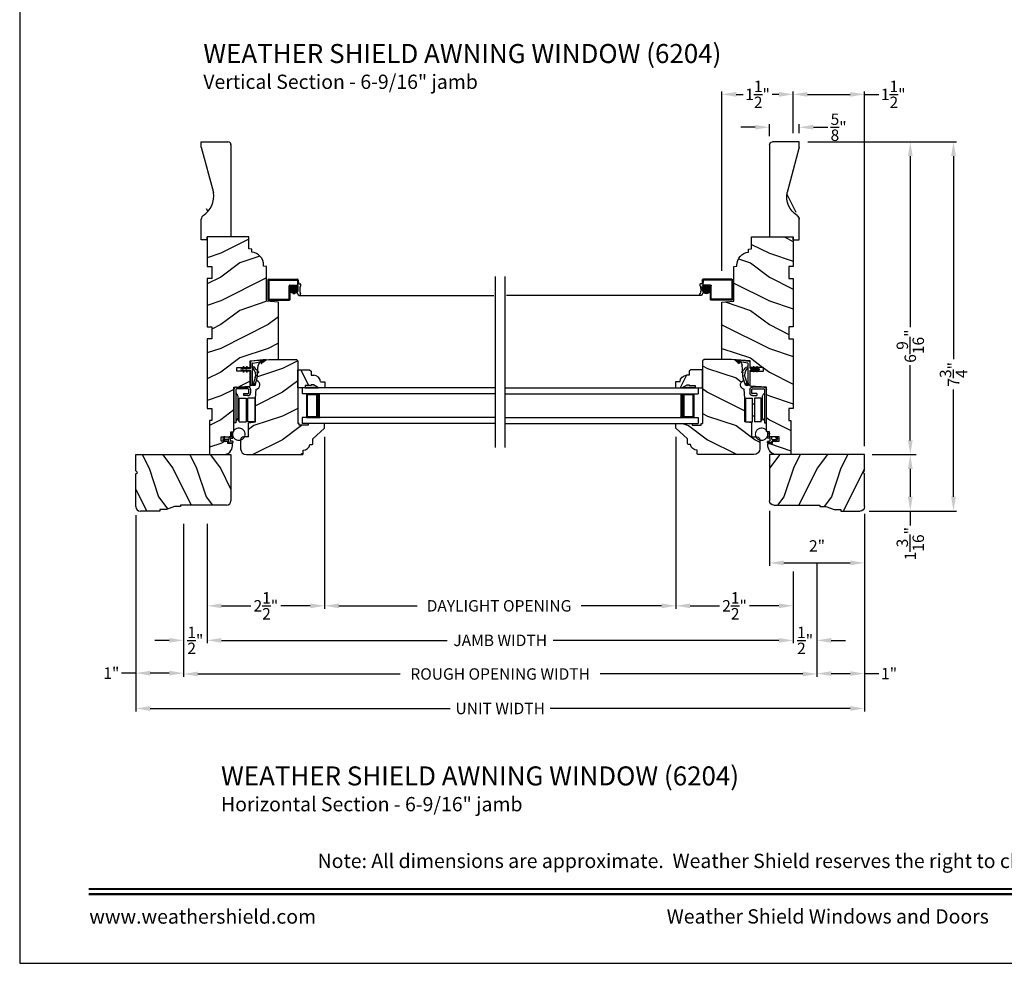
# Model space of a CAD drawing. Extents: x 0 to 68, y 0 to 44.
# Drawn here: x 34 to 54.7, y 0 to 19.8 of the extents above; entities that cross this region are included whole.
import ezdxf
from ezdxf.enums import TextEntityAlignment as Align

# ---------------------------------------------------------------- set-up
doc = ezdxf.new("R2010")
doc.units = 0
doc.header["$LTSCALE"] = 2
doc.header["$MEASUREMENT"] = 0
doc.header["$PDMODE"] = 3
doc.layers.get('0').update_dxf_attribs({"linetype": 'CONTINUOUS'})
doc.layers.get('DEFPOINTS').update_dxf_attribs({"color": 3, "linetype": 'CONTINUOUS'})
doc.layers.add('DIM', color=7, linetype='CONTINUOUS')
doc.styles.add('ARIAL', font='arial.ttf')
doc.styles.get("Standard").update_dxf_attribs({"font": 'arial.ttf'})
doc.dimstyles.get("Standard").update_dxf_attribs({"dimtxt": 0.24, "dimasz": 0.3, "dimexe": 0.0625, "dimexo": 0.18, "dimgap": 0.09, "dimtad": 0, "dimdec": 4, "dimzin": 0, "dimtxsty": 'STANDARD', "dimcen": 0, "dimadec": 5, "dimazin": 3, "dimtfac": 1, "dimtdec": 4, "dimtofl": 0, "dimtmove": 0, "dimatfit": 3, "dimtolj": 1, "dimtzin": 0})
pattern_1 = [(180, (27.96289238, -19.57412614), (0, 0.0001), [])]

# ---------------------------------------------------------------- blocks, each defined once
blk = doc.blocks.new('*D654')
at = {"layer": 'DEFPOINTS', "color": 0}
for p in [(49.774, 9.696), (51.774, 9.633), (51.774, 8.418)]:
    blk.add_point(p, dxfattribs=at)
at = {"layer": 'DIM', "color": 0}
for p, q in [((49.774, 9.516), (49.774, 8.355)), ((51.774, 9.453), (51.774, 8.355)), ((50.074, 8.418), (51.474, 8.418))]:
    blk.add_line(p, q, dxfattribs=at)
for points in [[(50.074, 8.468), (50.074, 8.368), (49.774, 8.418)], [(51.474, 8.468), (51.474, 8.368), (51.774, 8.418)]]:
    blk.add_solid(points, dxfattribs=at)
at = {"layer": 'DIM', "color": 0, "insert": (50.774, 8.776), "char_height": 0.24, "attachment_point": 5}
blk.add_mtext('\\A1;2"', dxfattribs=at)
blk = doc.blocks.new('*D665')
at = {"layer": 'DEFPOINTS', "color": 0}
for p in [(37.945, 9.42), (50.273, 8.418), (50.273, 6.79)]:
    blk.add_point(p, dxfattribs=at)
at = {"layer": 'DIM', "color": 0}
for p, q in [((37.945, 9.24), (37.945, 6.728)), ((50.273, 8.238), (50.273, 6.728)), ((38.245, 6.79), (42.994, 6.79)), ((49.973, 6.79), (45.224, 6.79))]:
    blk.add_line(p, q, dxfattribs=at)
for points in [[(38.245, 6.84), (38.245, 6.74), (37.945, 6.79)], [(49.973, 6.84), (49.973, 6.74), (50.273, 6.79)]]:
    blk.add_solid(points, dxfattribs=at)
at = {"layer": 'DIM', "color": 0, "insert": (44.109, 6.79), "char_height": 0.24, "attachment_point": 5}
blk.add_mtext('\\A1;JAMB WIDTH', dxfattribs=at)
blk = doc.blocks.new('*D666')
at = {"layer": 'DEFPOINTS', "color": 0}
for p in [(37.445, 9.42), (37.945, 9.42), (37.445, 6.79)]:
    blk.add_point(p, dxfattribs=at)
at = {"layer": 'DIM', "color": 0}
for p, q in [((37.445, 9.24), (37.445, 6.728)), ((37.945, 9.24), (37.945, 6.728)), ((37.145, 6.79), (36.845, 6.79)), ((38.245, 6.79), (38.545, 6.79))]:
    blk.add_line(p, q, dxfattribs=at)
for points in [[(37.145, 6.84), (37.145, 6.74), (37.445, 6.79)], [(38.245, 6.84), (38.245, 6.74), (37.945, 6.79)]]:
    blk.add_solid(points, dxfattribs=at)
at = {"layer": 'DIM', "color": 0, "insert": (37.695, 6.79), "char_height": 0.24, "attachment_point": 5}
blk.add_mtext('\\A1;{\\H1x;\\S1/2;}"', dxfattribs=at)
blk = doc.blocks.new('*D667')
at = {"layer": 'DEFPOINTS', "color": 0}
for p in [(50.772, 8.6), (50.273, 8.418), (50.772, 6.79)]:
    blk.add_point(p, dxfattribs=at)
at = {"layer": 'DIM', "color": 0}
for p, q in [((50.772, 8.42), (50.772, 6.728)), ((50.273, 8.238), (50.273, 6.728)), ((49.973, 6.79), (49.673, 6.79)), ((51.072, 6.79), (51.372, 6.79))]:
    blk.add_line(p, q, dxfattribs=at)
for points in [[(49.973, 6.84), (49.973, 6.74), (50.273, 6.79)], [(51.072, 6.84), (51.072, 6.74), (50.772, 6.79)]]:
    blk.add_solid(points, dxfattribs=at)
at = {"layer": 'DIM', "color": 0, "insert": (50.523, 6.79), "char_height": 0.24, "attachment_point": 5}
blk.add_mtext('\\A1;{\\H1x;\\S1/2;}"', dxfattribs=at)
blk = doc.blocks.new('*D668')
at = {"layer": 'DEFPOINTS', "color": 0}
for p in [(37.445, 9.42), (50.772, 8.6), (50.772, 6.083)]:
    blk.add_point(p, dxfattribs=at)
at = {"layer": 'DIM', "color": 0}
for p, q in [((37.445, 9.24), (37.445, 6.021)), ((50.772, 8.42), (50.772, 6.021)), ((37.745, 6.083), (42.006, 6.083)), ((50.472, 6.083), (46.211, 6.083))]:
    blk.add_line(p, q, dxfattribs=at)
for points in [[(37.745, 6.133), (37.745, 6.033), (37.445, 6.083)], [(50.472, 6.133), (50.472, 6.033), (50.772, 6.083)]]:
    blk.add_solid(points, dxfattribs=at)
at = {"layer": 'DIM', "color": 0, "insert": (44.108, 6.083), "char_height": 0.24, "attachment_point": 5}
blk.add_mtext('\\A1;ROUGH OPENING WIDTH', dxfattribs=at)
blk = doc.blocks.new('*D669')
at = {"layer": 'DEFPOINTS', "color": 0}
for p in [(40.414, 11.249), (37.945, 9.42), (40.414, 7.516)]:
    blk.add_point(p, dxfattribs=at)
at = {"layer": 'DIM', "color": 0}
for p, q in [((40.414, 11.069), (40.414, 7.454)), ((37.945, 9.24), (37.945, 7.454)), ((38.245, 7.516), (38.862, 7.516)), ((40.114, 7.516), (39.497, 7.516))]:
    blk.add_line(p, q, dxfattribs=at)
for points in [[(38.245, 7.566), (38.245, 7.466), (37.945, 7.516)], [(40.114, 7.566), (40.114, 7.466), (40.414, 7.516)]]:
    blk.add_solid(points, dxfattribs=at)
at = {"layer": 'DIM', "color": 0, "insert": (39.179, 7.516), "char_height": 0.24, "attachment_point": 5}
blk.add_mtext('\\A1;2{\\H1x;\\S1/2;}"', dxfattribs=at)
blk = doc.blocks.new('*D670')
at = {"layer": 'DEFPOINTS', "color": 0}
for p in [(47.804, 11.249), (50.273, 8.418), (47.804, 7.516)]:
    blk.add_point(p, dxfattribs=at)
at = {"layer": 'DIM', "color": 0}
for p, q in [((47.804, 11.069), (47.804, 7.454)), ((50.273, 8.238), (50.273, 7.454)), ((48.104, 7.516), (48.721, 7.516)), ((49.973, 7.516), (49.356, 7.516))]:
    blk.add_line(p, q, dxfattribs=at)
for points in [[(48.104, 7.566), (48.104, 7.466), (47.804, 7.516)], [(49.973, 7.566), (49.973, 7.466), (50.273, 7.516)]]:
    blk.add_solid(points, dxfattribs=at)
at = {"layer": 'DIM', "color": 0, "insert": (49.039, 7.516), "char_height": 0.24, "attachment_point": 5}
blk.add_mtext('\\A1;2{\\H1x;\\S1/2;}"', dxfattribs=at)
blk = doc.blocks.new('*D671')
at = {"layer": 'DEFPOINTS', "color": 0}
for p in [(40.414, 11.249), (47.804, 11.249), (47.804, 7.516)]:
    blk.add_point(p, dxfattribs=at)
at = {"layer": 'DIM', "color": 0}
for p, q in [((40.414, 11.069), (40.414, 7.454)), ((47.804, 11.069), (47.804, 7.454)), ((40.714, 7.516), (42.359, 7.516)), ((47.504, 7.516), (45.809, 7.516))]:
    blk.add_line(p, q, dxfattribs=at)
for points in [[(40.714, 7.566), (40.714, 7.466), (40.414, 7.516)], [(47.504, 7.566), (47.504, 7.466), (47.804, 7.516)]]:
    blk.add_solid(points, dxfattribs=at)
at = {"layer": 'DIM', "color": 0, "insert": (44.084, 7.516), "char_height": 0.24, "attachment_point": 5}
blk.add_mtext('\\A1;DAYLIGHT OPENING', dxfattribs=at)
blk = doc.blocks.new('*D672')
at = {"layer": 'DEFPOINTS', "color": 0}
for p in [(36.445, 9.601), (51.773, 9.601), (51.773, 5.358)]:
    blk.add_point(p, dxfattribs=at)
at = {"layer": 'DIM', "color": 0}
for p, q in [((36.445, 9.421), (36.445, 5.295)), ((51.773, 9.421), (51.773, 5.295)), ((36.745, 5.358), (43.059, 5.358)), ((51.473, 5.358), (45.159, 5.358))]:
    blk.add_line(p, q, dxfattribs=at)
for points in [[(36.745, 5.408), (36.745, 5.308), (36.445, 5.358)], [(51.473, 5.408), (51.473, 5.308), (51.773, 5.358)]]:
    blk.add_solid(points, dxfattribs=at)
at = {"layer": 'DIM', "color": 0, "insert": (44.109, 5.358), "char_height": 0.24, "attachment_point": 5}
blk.add_mtext('\\A1;UNIT WIDTH', dxfattribs=at)
blk = doc.blocks.new('*D673')
at = {"color": 0}
for p, q in [((36.445, 9.421), (36.445, 6.038)), ((37.445, 9.24), (37.445, 6.038)), ((36.445, 6.101), (36.145, 6.101)), ((37.145, 6.101), (36.745, 6.101))]:
    blk.add_line(p, q, dxfattribs=at)
for points in [[(36.745, 6.151), (36.745, 6.051), (36.445, 6.101)], [(37.145, 6.151), (37.145, 6.051), (37.445, 6.101)]]:
    blk.add_solid(points, dxfattribs=at)
at = {"layer": 'DEFPOINTS', "color": 0}
for p in [(36.445, 9.601), (37.445, 9.42), (36.445, 6.101)]:
    blk.add_point(p, dxfattribs=at)
at = {"color": 0, "insert": (35.928, 6.101), "char_height": 0.24, "attachment_point": 5}
blk.add_mtext('\\A1;1"', dxfattribs=at)
blk = doc.blocks.new('*D674')
at = {"color": 0}
for p, q in [((51.773, 9.421), (51.773, 6.029)), ((50.772, 8.42), (50.772, 6.029)), ((51.072, 6.091), (51.473, 6.091)), ((51.773, 6.091), (52.073, 6.091))]:
    blk.add_line(p, q, dxfattribs=at)
for points in [[(51.072, 6.141), (51.072, 6.041), (50.772, 6.091)], [(51.473, 6.141), (51.473, 6.041), (51.773, 6.091)]]:
    blk.add_solid(points, dxfattribs=at)
at = {"layer": 'DEFPOINTS', "color": 0}
for p in [(51.773, 9.601), (50.772, 8.6), (51.773, 6.091)]:
    blk.add_point(p, dxfattribs=at)
at = {"color": 0, "insert": (52.29, 6.091), "char_height": 0.24, "attachment_point": 5}
blk.add_mtext('\\A1;1"', dxfattribs=at)
blk = doc.blocks.new('*D675')
at = {"layer": 'DEFPOINTS', "color": 0}
for p in [(49.773, 17.579), (49.773, 17.21), (50.398, 17.273)]:
    blk.add_point(p, dxfattribs=at)
at = {"layer": 'DIM', "color": 0}
for p, q in [((49.773, 17.39), (49.773, 17.641)), ((50.398, 17.453), (50.398, 17.641)), ((49.473, 17.579), (49.173, 17.579)), ((50.698, 17.579), (50.998, 17.579))]:
    blk.add_line(p, q, dxfattribs=at)
for points in [[(49.473, 17.629), (49.473, 17.529), (49.773, 17.579)], [(50.698, 17.629), (50.698, 17.529), (50.398, 17.579)]]:
    blk.add_solid(points, dxfattribs=at)
at = {"layer": 'DIM', "color": 0, "insert": (51.228, 17.579), "char_height": 0.24, "attachment_point": 5}
blk.add_mtext('\\A1;{\\H1x;\\S5/8;}"', dxfattribs=at)
blk = doc.blocks.new('*D676')
at = {"layer": 'DEFPOINTS', "color": 0}
for p in [(48.773, 18.27), (50.273, 17.273), (48.773, 14.382)]:
    blk.add_point(p, dxfattribs=at)
at = {"layer": 'DIM', "color": 0}
for p, q in [((48.773, 14.562), (48.773, 18.332)), ((49.073, 18.27), (49.219, 18.27)), ((49.973, 18.27), (49.827, 18.27)), ((50.273, 17.453), (50.273, 18.332))]:
    blk.add_line(p, q, dxfattribs=at)
for points in [[(49.073, 18.32), (49.073, 18.22), (48.773, 18.27)], [(49.973, 18.32), (49.973, 18.22), (50.273, 18.27)]]:
    blk.add_solid(points, dxfattribs=at)
at = {"layer": 'DIM', "color": 0, "insert": (49.523, 18.27), "char_height": 0.24, "attachment_point": 5}
blk.add_mtext('\\A1;1{\\H1x;\\S1/2;}"', dxfattribs=at)
blk = doc.blocks.new('*D677')
at = {"layer": 'DEFPOINTS', "color": 0}
for p in [(50.273, 18.27), (50.273, 17.273), (51.773, 10.695)]:
    blk.add_point(p, dxfattribs=at)
at = {"layer": 'DIM', "color": 0}
for p, q in [((50.273, 17.453), (50.273, 18.332)), ((50.573, 18.27), (51.473, 18.27)), ((51.773, 10.875), (51.773, 18.332)), ((51.773, 18.27), (52.073, 18.27))]:
    blk.add_line(p, q, dxfattribs=at)
for points in [[(50.573, 18.32), (50.573, 18.22), (50.273, 18.27)], [(51.473, 18.32), (51.473, 18.22), (51.773, 18.27)]]:
    blk.add_solid(points, dxfattribs=at)
at = {"layer": 'DIM', "color": 0, "insert": (52.377, 18.27), "char_height": 0.24, "attachment_point": 5}
blk.add_mtext('\\A1;1{\\H1x;\\S1/2;}"', dxfattribs=at)
blk = doc.blocks.new('*D678')
at = {"layer": 'DEFPOINTS', "color": 0}
for p in [(50.398, 17.273), (51.753, 10.695), (52.736, 10.695)]:
    blk.add_point(p, dxfattribs=at)
at = {"layer": 'DIM', "color": 0}
for p, q in [((50.578, 17.273), (52.799, 17.273)), ((52.736, 16.973), (52.736, 13.374)), ((52.736, 10.995), (52.736, 12.579)), ((51.933, 10.695), (52.799, 10.695))]:
    blk.add_line(p, q, dxfattribs=at)
for points in [[(52.686, 16.973), (52.786, 16.973), (52.736, 17.273)], [(52.686, 10.995), (52.786, 10.995), (52.736, 10.695)]]:
    blk.add_solid(points, dxfattribs=at)
at = {"layer": 'DIM', "color": 0, "insert": (52.736, 12.976), "char_height": 0.24, "attachment_point": 5, "rotation": 90}
blk.add_mtext('\\A1;6{\\H1x;\\S9/16;}"', dxfattribs=at)
blk = doc.blocks.new('*D679')
at = {"layer": 'DEFPOINTS', "color": 0}
for p in [(51.933, 10.695), (51.69, 9.508), (52.736, 9.508)]:
    blk.add_point(p, dxfattribs=at)
at = {"layer": 'DIM', "color": 0}
for p, q in [((52.113, 10.695), (52.861, 10.695)), ((52.736, 10.395), (52.736, 9.808)), ((51.87, 9.508), (52.861, 9.508)), ((52.736, 9.508), (52.736, 9.208))]:
    blk.add_line(p, q, dxfattribs=at)
for points in [[(52.686, 10.395), (52.786, 10.395), (52.736, 10.695)], [(52.686, 9.808), (52.786, 9.808), (52.736, 9.508)]]:
    blk.add_solid(points, dxfattribs=at)
at = {"layer": 'DIM', "color": 0, "insert": (52.736, 8.823), "char_height": 0.24, "attachment_point": 5, "rotation": 90}
blk.add_mtext('\\A1;1{\\H1x;\\S3/16;}"', dxfattribs=at)
blk = doc.blocks.new('*D680')
at = {"layer": 'DEFPOINTS', "color": 0}
for p in [(50.398, 17.273), (52.413, 9.508), (53.645, 9.508)]:
    blk.add_point(p, dxfattribs=at)
at = {"layer": 'DIM', "color": 0}
for p, q in [((50.578, 17.273), (53.708, 17.273)), ((53.645, 16.973), (53.645, 12.701)), ((53.645, 9.808), (53.645, 12.065)), ((52.593, 9.508), (53.708, 9.508))]:
    blk.add_line(p, q, dxfattribs=at)
for points in [[(53.595, 16.973), (53.695, 16.973), (53.645, 17.273)], [(53.595, 9.808), (53.695, 9.808), (53.645, 9.508)]]:
    blk.add_solid(points, dxfattribs=at)
at = {"layer": 'DIM', "color": 0, "insert": (53.645, 12.383), "char_height": 0.24, "attachment_point": 5, "rotation": 90}
blk.add_mtext('\\A1;7{\\H1x;\\S3/4;}"', dxfattribs=at)
blk = doc.blocks.new('SCREEN_PROFILE_WS_AW_TOP_V')
for p, q in [((-4.758, 0.324), (-4.758, -0.082)), ((-4.742, 0.34), (-4.133, 0.34)), ((-4.739, 0.321), (-4.739, -0.079)), ((-4.739, 0.321), (-4.136, 0.321)), ((-4.292, 0.218), (-4.133, 0.218)), ((-4.136, 0.321), (-4.133, 0.218)), ((-4.117, 0.324), (-4.115, 0.246)), ((-4.115, 0.246), (-4.078, 0.246)), ((-4.07, 0.238), (-4.07, 0.2)), ((-4.308, -0.079), (-4.308, 0.202)), ((-4.289, -0.082), (-4.289, 0.199)), ((-4.289, 0.199), (-4.125, 0.199)), ((-4.289, 0.132), (-4.123, 0.132)), ((-4.289, 0.122), (-4.123, 0.122)), ((-4.289, 0.112), (-4.124, 0.112)), ((-4.287, 0.142), (-4.125, 0.142)), ((-4.287, 0.102), (-4.126, 0.102)), ((-4.286, 0.098), (-4.286, 0.149)), ((-4.285, 0.152), (-4.128, 0.152)), ((-4.283, 0.092), (-4.129, 0.092)), ((-4.28, 0.162), (-4.132, 0.162)), ((-4.278, 0.082), (-4.134, 0.082)), ((-4.276, 0.077), (-4.276, 0.17)), ((-4.274, 0.172), (-4.138, 0.172)), ((-4.271, 0.072), (-4.141, 0.072)), ((-4.266, 0.065), (-4.266, 0.182)), ((-4.266, 0.182), (-4.146, 0.182)), ((-4.262, 0.062), (-4.15, 0.062)), ((-4.256, 0.056), (-4.256, 0.191)), ((-4.254, 0.192), (-4.158, 0.192)), ((-4.248, 0.052), (-4.164, 0.052)), ((-4.246, 0.05), (-4.246, 0.197)), ((-4.236, 0.045), (-4.236, 0.201)), ((-4.235, 0.202), (-4.177, 0.202)), ((-4.226, 0.042), (-4.226, 0.205)), ((-4.222, 0.042), (-4.19, 0.042)), ((-4.216, 0.041), (-4.216, 0.206)), ((-4.206, 0.04), (-4.206, 0.207)), ((-4.196, 0.041), (-4.196, 0.206)), ((-4.186, 0.043), (-4.186, 0.204)), ((-4.176, 0.046), (-4.176, 0.201)), ((-4.166, 0.051), (-4.166, 0.196)), ((-4.156, 0.057), (-4.156, 0.19)), ((-4.149, 0.09), (-4.121, 0.09)), ((-4.117, 0.012), (-4.149, 0.09)), ((-4.146, 0.066), (-4.146, 0.181)), ((-4.136, 0.079), (-4.136, 0.168)), ((-4.126, 0.102), (-4.126, 0.145)), ((-4.121, 0.09), (-4.117, 0.191)), ((-4.095, 0), (0, 0)), ((-4.742, -0.098), (-4.305, -0.098)), ((-4.739, -0.079), (-4.308, -0.079))]:
    blk.add_line(p, q)
blk.add_circle((-4.206, 0.123), 0.0834)
for centre, radius, start, end in [((-4.742, 0.324), 0.016, 90, 180), ((-4.292, 0.202), 0.016, 90, 180), ((-4.133, 0.324), 0.016, 0, 90), ((-4.078, 0.238), 0.008, 0, 90), ((-4.125, 0.191), 0.008, 0, 90), ((-4.095, 0.027), 0.0267, 214.3514, 24.1595), ((-3.836, 0.119), 0.249, 161.2377, 199.3073), ((-4.742, -0.082), 0.016, 180, 270), ((-4.305, -0.082), 0.016, 270, 0)]:
    blk.add_arc(centre, radius, start, end)
blk = doc.blocks.new('WOOD_JAMB_WS_AW')
h = blk.add_hatch()
h.set_pattern_fill('WOOD2', color=256, pattern_type=2)
h.set_pattern_definition([(216.8699, (227.62728, 161.72687), (2.99999992, 2.00000012), [0.5, -4.5]), (206.5651, (228.2273, 161.42687), (-0.99999916, -1.0000013), [1.118034, -1.118034]), (198.4349, (228.22728, 160.92687), (-2.00000043, -0.9999984), [0.632456, -2.529822])])
edge = h.paths.add_edge_path()
edge.add_line((0.875, -0.25), (0.875, 0))
edge.add_line((0.875, 0), (0, 0))
edge.add_line((0, 0), (0, -0.625))
edge.add_line((0, -0.625), (0.094, -0.625))
edge.add_line((0.094, -0.625), (0.094, -0.875))
edge.add_line((0.094, -0.875), (0, -0.875))
edge.add_line((0, -0.875), (0, -1.89))
edge.add_line((0, -1.89), (0.094, -1.89))
edge.add_line((0.094, -1.89), (0.094, -2.14))
edge.add_line((0.094, -2.14), (0, -2.14))
edge.add_line((0, -2.14), (0, -3.609))
edge.add_line((0, -3.609), (0.094, -3.609))
edge.add_line((0.094, -3.609), (0.094, -3.859))
edge.add_line((0.094, -3.859), (0.047, -3.859))
edge.add_line((0.047, -3.859), (0.047, -4.578))
edge.add_line((0.047, -4.578), (0.343, -4.578))
edge.add_arc((0.343, -4.39), 0.188, 270, 360)
edge.add_line((0.531, -4.39), (0.531, -4.344))
edge.add_line((0.531, -4.344), (0.437, -4.344))
edge.add_line((0.437, -4.344), (0.437, -4.297))
edge.add_line((0.437, -4.297), (0.297, -4.297))
edge.add_line((0.297, -4.297), (0.297, -4.203))
edge.add_line((0.297, -4.203), (0.5, -4.203))
edge.add_line((0.5, -4.203), (0.5, -4.1))
edge.add_line((0.5, -4.1), (0.563, -4.094))
edge.add_line((0.563, -4.094), (0.563, -3.159))
edge.add_line((0.563, -3.159), (0.907, -3.141))
edge.add_line((0.907, -3.141), (0.907, -2.822))
edge.add_line((0.907, -2.822), (0.626, -2.822))
edge.add_line((0.626, -2.822), (0.626, -2.744))
edge.add_line((0.626, -2.744), (0.907, -2.744))
edge.add_line((0.907, -2.744), (0.907, -2.609))
edge.add_line((0.907, -2.609), (1.296, -2.575))
edge.add_line((1.296, -2.575), (1.5, -2.575))
edge.add_line((1.5, -2.575), (1.5, -1.375))
edge.add_line((1.5, -1.375), (1.25, -1.353))
edge.add_line((1.25, -1.353), (1.25, -0.625))
edge.add_line((1.25, -0.625), (1.187, -0.619))
edge.add_line((1.187, -0.619), (1.187, -0.597))
edge.add_arc((0.907, -0.597), 0.281, 0, 83.6664)
edge.add_line((0.938, -0.318), (0.938, -0.255))
edge.add_line((0.938, -0.255), (0.875, -0.25))
at = {"color": 7, "linetype": 'CONTINUOUS'}
blk.add_lwpolyline([(0.875, -0.25), (0.875, 0), (0, 0), (0, -0.625), (0.094, -0.625), (0.094, -0.875), (0, -0.875), (0, -1.89), (0.094, -1.89), (0.094, -2.14), (0, -2.14), (0, -3.609), (0.094, -3.609), (0.094, -3.859), (0.047, -3.859), (0.047, -4.578), (0.343, -4.578, 0.414214), (0.531, -4.39), (0.531, -4.344), (0.437, -4.344), (0.437, -4.297), (0.297, -4.297), (0.297, -4.203), (0.5, -4.203), (0.5, -4.1), (0.563, -4.094), (0.563, -3.159), (0.907, -3.141), (0.907, -2.822), (0.626, -2.822), (0.626, -2.744), (0.907, -2.744), (0.907, -2.609), (1.296, -2.575), (1.5, -2.575), (1.5, -1.375), (1.25, -1.353), (1.25, -0.625), (1.187, -0.619), (1.187, -0.597, 0.382195), (0.938, -0.318), (0.938, -0.255)], format="xyb", close=True, dxfattribs=at)
blk = doc.blocks.new('A$C264A6882')
for p, q in [((0.017, 0.121), (0.006, 0.102)), ((0.04, 0.121), (0.017, 0.121)), ((0.027, 0.099), (0.04, 0.121)), ((0.04, 0.036), (0.055, 0.021)), ((0.113, 0.066), (0.046, 0.066)), ((0.055, 0.021), (0.051, 0.036)), ((0.051, 0.036), (0.113, 0.036)), ((0.128, 0.11), (0.128, 0.081)), ((0.128, 0.021), (0.128, 0.015)), ((0.173, 0.125), (0.143, 0.125)), ((0.143, 0), (0.203, 0)), ((0.158, 0.045), (0.158, 0.08)), ((0.17, 0.192), (0.181, 0.134)), ((0.173, 0.095), (0.2, 0.095)), ((0.203, 0.03), (0.173, 0.03)), ((0.213, 0.102), (0.195, 0.206))]:
    blk.add_line(p, q)
at = {"const_width": 0.025, "flags": 128}
blk.add_lwpolyline([(0.466, 0.179, -1), (0.207, 0.179, -1)], format="xyb", close=True, dxfattribs=at)
for centre, radius, start, end in [((0.185, 0.195), 0.015, 49.2213, 190.0006), ((0.044, 0.08), 0.0438, 149.9756, 264.6634), ((0.046, 0.088), 0.022, 149.9756, 270), ((0.113, 0.081), 0.015, 270, 0), ((0.113, 0.021), 0.015, 0, 90), ((0.143, 0.11), 0.015, 90, 180), ((0.143, 0.015), 0.015, 180, 270), ((0.173, 0.08), 0.015, 90, 180), ((0.173, 0.045), 0.015, 180, 270), ((0.173, 0.132), 0.0075, 270, 10.0006), ((0.2, 0.11), 0.015, 270, 329.6293), ((0.203, 0.015), 0.015, 270, 90)]:
    blk.add_arc(centre, radius, start, end)
blk = doc.blocks.new('A$C1C8C515D')
h = blk.add_hatch()
h.set_pattern_fill('WOOD2', color=256, pattern_type=2)
h.set_pattern_definition([(216.8699, (226.92528, 166.30487), (2.99999992, 2.00000012), [0.5, -4.5]), (206.5651, (227.5253, 166.00487), (-0.99999916, -1.0000013), [1.118034, -1.118034]), (198.4349, (227.52528, 165.50487), (-2.00000043, -0.9999984), [0.632456, -2.529822])])
h.paths.add_polyline_path([(1.204, 1.969), (1.173, 2), (0.609, 2), (0.527, 1.993), (0.485, 1.953, -0.696129), (0.472, 1.959), (0.446, 1.922, -1), (0.432, 1.927), (0.466, 1.968), (0.41, 1.954, 0.17902), (0.373, 1.876), (0.363, 1.758), (0.379, 1.742, -0.8391), (0.368, 1.726), (0.36, 1.729), (0.358, 1.699, -0.087678), (0.351, 1.624), (0.345, 1.556, -0.766014), (0.329, 1.375), (0.313, 1.187), (0.313, 0.688), (0.166, 0.671), (0.166, 0.375), (0.082, 0.375, -0.217717), (0, 0.305), (0, 0.125, 0.414234), (0.125, 0), (1.296, 0, 0.414163), (1.316, 0.02), (1.316, 0.094, 0.385802), (1.46, 0.215), (1.503, 0.215, 0.414214), (1.523, 0.235), (1.523, 0.334), (1.767, 0.554), (1.767, 0.639, 0.414214), (1.752, 0.654), (1.424, 0.654), (1.424, 0.622), (1.236, 0.622), (1.236, 0.654), (1.204, 0.654)])
for p, q in [((0.345, 1.556), (0.373, 1.876)), ((0.487, 1.989), (0.609, 2)), ((0.609, 2), (1.173, 2)), ((1.173, 2), (1.204, 1.969)), ((1.204, 1.969), (1.204, 0.654)), ((0.313, 1.187), (0.329, 1.375)), ((0.313, 0.688), (0.313, 1.187)), ((0.166, 0.671), (0.313, 0.688)), ((0.166, 0.375), (0.166, 0.671)), ((1.236, 0.654), (1.204, 0.654)), ((1.236, 0.622), (1.236, 0.654)), ((1.424, 0.622), (1.236, 0.622)), ((1.752, 0.654), (1.424, 0.654)), ((1.424, 0.654), (1.424, 0.622)), ((1.767, 0.554), (1.767, 0.639)), ((1.523, 0.334), (1.767, 0.554)), ((0, 0.312), (0, 0.125)), ((0.166, 0.375), (0.063, 0.375)), ((1.46, 0.215), (1.503, 0.215)), ((1.523, 0.235), (1.523, 0.334)), ((1.316, 0.02), (1.316, 0.094)), ((0.125, 0), (1.296, 0))]:
    blk.add_line(p, q)
for centre, radius, start, end in [((0.498, 1.865), 0.125, 94.9705, 175.0007), ((0.313, 1.468), 0.094, 280.0944, 69.9049), ((1.752, 0.639), 0.015, 0, 90), ((0.063, 0.312), 0.063, 90, 180), ((1.321, 0.234), 0.14, 267.8926, 352.2796), ((1.503, 0.235), 0.02, 270, 0), ((0.125, 0.125), 0.125, 180, 270), ((1.296, 0.02), 0.02, 270, 0)]:
    blk.add_arc(centre, radius, start, end)
blk = doc.blocks.new('HARDWARE_WS_AW_JAMB')
at = {"color": 7, "linetype": 'CONTINUOUS'}
for p, q in [((0, 0), (0, 0.695)), ((0, 0), (0, 0.695)), ((0.002, -0.001), (0.002, 0.694)), ((0.04, 0.695), (0.04, 0)), ((0.055, 0.75), (0.295, 0.75)), ((0.295, 0.71), (0.055, 0.71)), ((0.31, 0.625), (0.31, 0.695)), ((0.35, 0.695), (0.35, 0.625)), ((0.052, 0.609), (0.074, 0.582)), ((0.086, 0.111), (0.086, 0.549)), ((0.088, 0.373), (0.088, 0.48)), ((0.109, 0.515), (0.254, 0.515)), ((0.109, 0.015), (0.109, 0.515)), ((0.109, 0.051), (0.109, 0.48)), ((0.2, 0.61), (0.295, 0.61)), ((0.2, 0.61), (0.2, 0.57)), ((0.295, 0.57), (0.2, 0.57)), ((0.254, 0.515), (0.254, 0.015)), ((0.439, 0.515), (0.294, 0.515)), ((0.294, 0.015), (0.294, 0.515)), ((0.439, 0.515), (0.439, 0.015)), ((0.088, 0.158), (0.088, 0.373)), ((0.254, 0.388), (0.294, 0.388)), ((0.294, 0.143), (0.294, 0.388)), ((0.04, 0), (0, 0)), ((0.074, 0.078), (0.052, 0.051)), ((0.088, 0.051), (0.088, 0.158)), ((0.109, 0.015), (0.254, 0.015)), ((0.294, 0.143), (0.254, 0.143)), ((0.439, 0.015), (0.294, 0.015))]:
    blk.add_line(p, q, dxfattribs=at)
for p, q in [((0.088, 0.48), (0.109, 0.48)), ((0.088, 0.051), (0.109, 0.051))]:
    blk.add_line(p, q)
for centre, radius, start, end in [((0.055, 0.695), 0.055, 90, 179.999), ((0.055, 0.695), 0.015, 90, 179.9879), ((0.09, 0.641), 0.05, 180.0001, 220.0006), ((0.295, 0.695), 0.055, 359.9968, 90), ((0.295, 0.695), 0.015, 0.0121, 89.9868), ((0.295, 0.625), 0.015, 270.0131, 359.988), ((0.295, 0.625), 0.055, 270, 0.0032), ((0.036, 0.549), 0.05, 0.0002, 40.0005), ((0.09, 0.019), 0.05, 139.9994, 179.9999), ((0.036, 0.111), 0.05, 319.9994, 360)]:
    blk.add_arc(centre, radius, start, end, dxfattribs=at)
blk = doc.blocks.new('A$C2EFB760E')
for p, q in [((4.126, 0.772), (0.062, 0.772)), ((0.062, 0.772), (0.062, 0.647)), ((4.126, 0.647), (0.062, 0.647)), ((0.437, 0.647), (0.152, 0.647)), ((0.152, 0.647), (0.152, 0.147)), ((0.062, 0.147), (0.062, 0.022)), ((4.126, 0.147), (0.062, 0.147)), ((4.126, 0.022), (0.062, 0.022)), ((0.152, 0.147), (0.152, 0.147)), ((0.152, 0.147), (0.438, 0.147))]:
    blk.add_line(p, q)
for points, const_width in [([(0.152, 0.632), (0.393, 0.632)], 0.03), ([(0.167, 0.632), (0.167, 0.162)], 0.03), ([(0.393, 0.647), (0.393, 0.147)], 0.09), ([(0.152, 0.162), (0.393, 0.162)], 0.03)]:
    blk.add_lwpolyline(points, dxfattribs=dict(const_width=const_width))
blk = doc.blocks.new('INSUL_GLZ_BD_COLONIAL_TOP_')
h = blk.add_hatch()
h.set_pattern_fill('WOOD2', color=256, pattern_type=2)
h.set_pattern_definition([(216.8699, (221.2251, 56.56346), (2.99999992, 2.00000012), [0.5, -4.5]), (206.5651, (221.8251, 56.26346), (-0.9999992, -1.0000013), [1.118034, -1.118034]), (198.4349, (221.8251, 55.76346), (-2.00000043, -0.9999984), [0.632456, -2.529822])])
h.paths.add_polyline_path([(0.382, 0), (0, 0), (0, -0.156), (0.047, -0.156), (0.047, -0.281), (0.063, -0.281), (0.063, -0.328), (0, -0.437), (0, -0.57), (0.13, -0.57), (0.13, -0.476, 0.40367), (0.265, -0.336), (0.265, -0.281), (0.351, -0.281), (0.382, -0.249)])
blk.add_hatch(color=256).paths.add_polyline_path([(0.047, -0.156), (0, -0.156), (0, -0.437), (0.063, -0.328), (0.063, -0.281), (0.047, -0.281)])
at = {"linetype": 'CONTINUOUS'}
blk.add_line((0, 0), (0.382, 0), dxfattribs=at)
for p, q in [((0, -0.57), (0, 0)), ((0, -0.156), (0, -0.437)), ((0.047, -0.156), (0, -0.156)), ((0.047, -0.281), (0.047, -0.156)), ((0, -0.437), (0.063, -0.328)), ((0.063, -0.281), (0.047, -0.281)), ((0.063, -0.328), (0.063, -0.281))]:
    blk.add_line(p, q)
at = {"color": 7, "linetype": 'CONTINUOUS'}
for p, q in [((0.382, 0), (0.382, -0.249)), ((0.047, -0.156), (0, -0.156)), ((0.047, -0.281), (0.047, -0.156)), ((0, -0.437), (0.063, -0.328)), ((0.063, -0.281), (0.047, -0.281)), ((0.063, -0.328), (0.063, -0.281)), ((0.265, -0.281), (0.265, -0.336)), ((0.351, -0.281), (0.265, -0.281)), ((0.382, -0.249), (0.351, -0.281)), ((0.13, -0.57), (0, -0.57)), ((0.13, -0.476), (0.13, -0.57))]:
    blk.add_line(p, q, dxfattribs=at)
blk.add_arc((0.125, -0.336), 0.14, 272.0701, 0, dxfattribs=at)
blk = doc.blocks.new('WEATHER_STRIP_DUAL_SEAL_W3')
at = {"linetype": 'CONTINUOUS'}
h = blk.add_hatch(dxfattribs=at)
h.set_pattern_fill('_USER', color=256, scale=0.0001, style=0, pattern_type=0)
h.set_pattern_definition([(180, (27.89289238, -19.57412614), (0, 0.0001), [])])
h.paths.add_polyline_path([(-0.16, 0), (-0.143, 0.03), (-0.125, 0.03), (-0.143, 0)])
h = blk.add_hatch(dxfattribs=at)
h.set_pattern_fill('_USER', color=256, scale=0.0001, style=0, pattern_type=0)
h.set_pattern_definition(pattern_1)
h.paths.add_polyline_path([(-0.09, 0), (-0.073, 0.03), (-0.055, 0.03), (-0.073, 0)])
h = blk.add_hatch(dxfattribs=at)
h.set_pattern_fill('_USER', color=256, scale=0.0001, style=0, pattern_type=0)
h.set_pattern_definition([(180.0000009, (27.89289207, 19.53412658), (1.6e-12, -0.0001), [])])
h.paths.add_polyline_path([(-0.16, -0.04), (-0.143, -0.07), (-0.125, -0.07), (-0.143, -0.04)])
h = blk.add_hatch(dxfattribs=at)
h.set_pattern_fill('_USER', color=256, scale=0.0001, style=0, pattern_type=0)
h.set_pattern_definition([(180.0000009, (27.96289207, 19.53412659), (1.6e-12, -0.0001), [])])
h.paths.add_polyline_path([(-0.09, -0.04), (-0.073, -0.07), (-0.055, -0.07), (-0.073, -0.04)])
h = blk.add_hatch(dxfattribs=at)
h.set_pattern_fill('_USER', color=256, scale=0.0001, style=0, pattern_type=0)
h.set_pattern_definition(pattern_1)
h.paths.add_polyline_path([(0.05, -0.31), (0.084, -0.31), (0.105, -0.35), (0.05, -0.35)])
at = {"color": 7, "linetype": 'CONTINUOUS'}
for p, q in [((0, 0), (-0.17, 0)), ((-0.143, 0.03), (-0.16, 0)), ((-0.16, 0), (-0.143, 0)), ((-0.143, 0), (-0.125, 0.03)), ((-0.125, 0.03), (-0.143, 0.03)), ((-0.073, 0.03), (-0.09, 0)), ((-0.09, 0), (-0.073, 0)), ((-0.055, 0.03), (-0.073, 0.03)), ((-0.073, 0), (-0.055, 0.03)), ((0.01, 0.129), (0.01, 0.01)), ((0.143, 0.164), (0.027, 0.149)), ((0.05, -0.35), (0.05, 0.103)), ((0.057, 0.113), (0.137, 0.123)), ((0.137, 0.123), (0.264, 0.154)), ((0.337, 0.189), (0.143, 0.164)), ((0.266, 0.153), (0.233, 0.114)), ((0.248, 0.109), (0.28, 0.154)), ((0.305, 0.178), (0.276, 0.151)), ((0.287, 0.14), (0.337, 0.188)), ((-0.17, -0.04), (0, -0.04)), ((-0.143, -0.04), (-0.16, -0.04)), ((-0.16, -0.04), (-0.143, -0.07)), ((-0.125, -0.07), (-0.143, -0.04)), ((-0.143, -0.07), (-0.125, -0.07)), ((-0.073, -0.04), (-0.09, -0.04)), ((-0.09, -0.04), (-0.073, -0.07)), ((-0.055, -0.07), (-0.073, -0.04)), ((-0.073, -0.07), (-0.055, -0.07)), ((0.01, -0.05), (0.01, -0.34)), ((0.111, -0.189), (0.075, -0.31)), ((0.105, -0.35), (0.151, -0.195)), ((0.181, -0.071), (0.124, -0.013)), ((0.154, -0.08), (0.169, -0.087)), ((0.02, -0.35), (0.05, -0.35)), ((0.084, -0.31), (0.05, -0.31)), ((0.05, -0.31), (0.05, -0.35)), ((0.05, -0.35), (0.105, -0.35))]:
    blk.add_line(p, q, dxfattribs=at)
at = {"linetype": 'CONTINUOUS', "flags": 128}
for points in [[(-0.09, 0), (-0.073, 0.03), (-0.055, 0.03), (-0.073, 0)], [(0.05, -0.31), (0.084, -0.31), (0.105, -0.35), (0.05, -0.35)]]:
    blk.add_lwpolyline(points, close=True, dxfattribs=at)
at = {"color": 7, "linetype": 'CONTINUOUS'}
for centre, radius, start, end in [((-0.17, -0.02), 0.02, 90, 270), ((0, 0.01), 0.01, 270, 0), ((0.03, 0.129), 0.02, 97.2295, 180), ((0.06, 0.103), 0.01, 105, 180), ((0.078, 0.011), 0.02, 46.7391, 225.0266), ((-0.058, -0.133), 0.218, 33.3098, 46.7391), ((0.241, 0.112), 0.0075, 162.1632, 342.1632), ((0.282, 0.145), 0.0075, 133.8764, 313.8764), ((0, -0.05), 0.01, 0, 90), ((-0.069, -0.136), 0.188, 343.3947, 45.0266), ((-0.058, -0.133), 0.218, 343.3947, 14.085), ((0.174, -0.078), 0.01, 244.0596, 44.0596), ((0.02, -0.34), 0.01, 180, 270)]:
    blk.add_arc(centre, radius, start, end, dxfattribs=at)
blk = doc.blocks.new('A$C18F87D91')
h = blk.add_hatch()
h.set_pattern_fill('WOOD2', color=256, pattern_type=2)
h.set_pattern_definition([(216.8699, (223.8061, 55.07908), (2.99999992, 2.00000012), [0.5, -4.5]), (206.5651, (224.4061, 54.7791), (-0.9999992, -1.0000013), [1.118034, -1.118034]), (198.4349, (224.4061, 54.27908), (-2.00000043, -0.9999984), [0.632456, -2.529822])])
h.paths.add_polyline_path([(1.188, 2), (0.844, 2), (0.813, 1.969), (0.782, 2), (0.094, 2, 0.414214), (0, 1.906), (0, 1.5), (0.031, 1.5), (0.031, 1.359), (0.094, 1.187), (0.094, 1.062), (0.125, 1.062), (0.125, 0.094, 0.414214), (0.219, 0), (1.188, 0)])
for p, q in [((0, 1.5), (0, 1.906)), ((0.094, 2), (0.782, 2)), ((0.782, 2), (0.813, 1.969)), ((0.813, 1.969), (0.844, 2)), ((0.844, 2), (1.188, 2)), ((1.188, 2), (1.188, 0)), ((0.031, 1.5), (0, 1.5)), ((0.031, 1.359), (0.031, 1.5)), ((0.094, 1.187), (0.031, 1.359)), ((0.094, 1.062), (0.094, 1.187)), ((0.125, 1.062), (0.094, 1.062)), ((0.125, 0.094), (0.125, 1.062)), ((1.188, 0), (0.219, 0))]:
    blk.add_line(p, q)
for centre, start, end in [((0.094, 1.906), 90.0011, 180), ((0.219, 0.094), 180, 269.9989)]:
    blk.add_arc(centre, 0.094, start, end)
blk = doc.blocks.new('A$C2705689E')
for p, q in [((0, 0.625), (0.437, 0.625)), ((0, 0.5), (0, 0.625)), ((1.95, 0.625), (0.999, 0.37)), ((1.95, 0.625), (2.062, 0.625)), ((2.062, 0.625), (2.062, 0.063)), ((0, 0.5), (0.063, 0.5)), ((0.063, 0), (0.063, 0.5)), ((2.006, 0), (0.063, 0))]:
    blk.add_line(p, q)
for centre, radius, start, end in [((0.437, 0.531), 0.094, 33.5732, 90), ((0.914, 0.833), 0.47, 211.819, 280.4103), ((1.999, 0.063), 0.063, 270, 0)]:
    blk.add_arc(centre, radius, start, end)

msp = doc.modelspace()

# ---------------------------------------------------------------- hatches: boundary and pattern name
h = msp.add_hatch()
h.set_pattern_fill('WOOD2', color=256, angle=90)
h.set_pattern_definition([(306.8699, (62.2224, -0.93122), (-2.0000001, 2.9999999), [0.5, -4.5]), (296.5651, (62.5224, -0.3312), (1.000001, -0.999999), [1.118034, -1.118034]), (288.4349, (63.0224, -0.33122), (0.9999984, -2.0000004), [0.632456, -2.529822])])
edge = h.paths.add_edge_path()
edge.add_line((37.81994, 15.21018), (37.81994, 15.64718))
edge = h.paths.add_edge_path()
edge.add_line((37.81994, 17.27268), (38.38194, 17.27268))
edge = h.paths.add_edge_path()
edge.add_line((38.44494, 17.21597), (38.44494, 15.27318))
edge = h.paths.add_edge_path()
edge.add_line((37.94494, 15.21018), (37.81994, 15.21018))
edge = h.paths.add_edge_path()
edge.add_line((38.44494, 15.27318), (37.94494, 15.27318))
edge = h.paths.add_edge_path()
edge.add_line((37.94494, 15.21018), (37.94494, 15.27318))
edge = h.paths.add_edge_path()
edge.add_arc((38.38194, 17.20968), 0.063, 0, 90)
edge = h.paths.add_edge_path()
edge.add_line((37.81994, 17.16018), (37.81994, 17.27268))
edge = h.paths.add_edge_path()
edge.add_arc((37.91394, 15.64718), 0.094, 123.573209, 180)
edge = h.paths.add_edge_path()
edge.add_arc((37.61214, 16.12375), 0.47017, 301.819018, 370.410271)
edge = h.paths.add_edge_path()
edge.add_line((37.81994, 17.16018), (38.07457, 16.2087))
h = msp.add_hatch()
h.set_pattern_fill('WOOD2', color=256, angle=90)
h.set_pattern_definition([(306.8699, (73.58766, -0.93122), (-2.0000001, 2.9999999), [0.5, -4.5]), (296.5651, (73.88766, -0.3312), (1.000001, -0.999999), [1.118034, -1.118034]), (288.4349, (74.38766, -0.33122), (0.9999984, -2.0000004), [0.632456, -2.529822])])
edge = h.paths.add_edge_path()
edge.add_line((50.3983, 15.21018), (50.3983, 15.64718))
edge = h.paths.add_edge_path()
edge.add_line((50.3983, 17.27268), (49.8363, 17.27268))
edge = h.paths.add_edge_path()
edge.add_line((49.7733, 17.21597), (49.7733, 15.27318))
edge = h.paths.add_edge_path()
edge.add_line((50.2733, 15.21018), (50.3983, 15.21018))
edge = h.paths.add_edge_path()
edge.add_line((49.7733, 15.27318), (50.2733, 15.27318))
edge = h.paths.add_edge_path()
edge.add_line((50.2733, 15.21018), (50.2733, 15.27318))
edge = h.paths.add_edge_path()
edge.add_arc((49.8363, 17.20968), 0.063, 90, 180)
edge = h.paths.add_edge_path()
edge.add_line((50.3983, 17.16018), (50.3983, 17.27268))
edge = h.paths.add_edge_path()
edge.add_arc((50.3043, 15.64718), 0.094, 0, 56.426791)
edge = h.paths.add_edge_path()
edge.add_arc((50.6061, 16.12375), 0.47017, 169.589729, 238.180982)
edge = h.paths.add_edge_path()
edge.add_line((50.3983, 17.16018), (50.14367, 16.2087))

# ---------------------------------------------------------------- linework, layer by layer
for p, q in [((44.00844, 10.84341), (44.00844, 14.43959)), ((44.2098, 10.84341), (44.2098, 14.43959))]:
    msp.add_line(p, q)
msp.add_lwpolyline([(34.00001, 44.00001), (34.00001, 0), (68.00002, 0), (68.00002, 44.00001)], close=True)
at = {"const_width": 0.04545}
for points in [[(35.45455, 1.56258), (66.54547, 1.56258)], [(35.45455, 1.45455), (66.54547, 1.45455)]]:
    msp.add_lwpolyline(points, dxfattribs=at)

# ---------------------------------------------------------------- block references
at = {"color": 6, "rotation": 90}
msp.add_blockref('A$C2705689E', (38.44494, 15.21018), dxfattribs=at)
at = {"color": 6, "xscale": -1, "rotation": 270}
msp.add_blockref('A$C2705689E', (49.7733, 15.21018), dxfattribs=at)
for name, p in [('WOOD_JAMB_WS_AW', (37.94494, 15.27318)), ('SCREEN_PROFILE_WS_AW_TOP_V', (43.97694, 14.04215)), ('A$C1C8C515D', (38.64694, 10.69518)), ('WEATHER_STRIP_DUAL_SEAL_W3', (38.84539, 12.50815)), ('HARDWARE_WS_AW_JAMB', (38.50794, 11.36701)), ('A$C2EFB760E', (39.88244, 11.32718)), ('A$C264A6882', (38.27444, 10.94538))]:
    msp.add_blockref(name, p)
at = {"xscale": -1}
for name, p in [('WOOD_JAMB_WS_AW', (50.2733, 15.27318)), ('SCREEN_PROFILE_WS_AW_TOP_V', (44.2413, 14.04215)), ('A$C1C8C515D', (49.5713, 10.69518)), ('WEATHER_STRIP_DUAL_SEAL_W3', (49.37285, 12.50815)), ('A$C2EFB760E', (48.3358, 11.32718)), ('HARDWARE_WS_AW_JAMB', (49.7103, 11.36701)), ('A$C264A6882', (49.9438, 10.94538))]:
    msp.add_blockref(name, p, dxfattribs=at)
at = {"rotation": 90}
for name, p in [('INSUL_GLZ_BD_COLONIAL_TOP_', (39.85094, 12.09918)), ('A$C18F87D91', (38.44494, 9.50718))]:
    msp.add_blockref(name, p, dxfattribs=at)
at = {"xscale": -1, "rotation": 270}
for name, p in [('INSUL_GLZ_BD_COLONIAL_TOP_', (48.3673, 12.09918)), ('A$C18F87D91', (49.7733, 9.50718))]:
    msp.add_blockref(name, p, dxfattribs=at)

# ---------------------------------------------------------------- texts
at = {"style": 'ARIAL'}
for s, height, p in [('%%UWEATHER SHIELD AWNING WINDOW (6204)', 0.4, (37.86311, 18.92866)), ('Vertical Section - 6-9/16" jamb', 0.3, (37.86271, 18.38462)), ('%%UWEATHER SHIELD AWNING WINDOW (6204)', 0.4, (38.23569, 3.7399)), ('Horizontal Section - 6-9/16" jamb', 0.3, (38.23529, 3.19585))]:
    msp.add_text(s, height=height, dxfattribs=at).set_placement(p)
msp.add_text('Note: All dimensions are approximate.  Weather Shield reserves the right to change specifications without notice.', height=0.30000007, dxfattribs=at).set_placement((51.00001, 2.0031), align=Align.CENTER)
msp.add_text('www.weathershield.com', height=0.3000001, dxfattribs=at).set_placement((35.46441, 0.7396), align=Align.BOTTOM_LEFT)
msp.add_text('Weather Shield Windows and Doors', height=0.3000001, dxfattribs=at).set_placement((51.00001, 0.98639), align=Align.MIDDLE_CENTER)

# ---------------------------------------------------------------- dimensions: what is measured, and where the dimension line sits
for base, p1, p2, picture, middle in [((36.44494, 6.10052), (37.44494, 9.41961), (36.44494, 9.60118), '*D673', (35.92831, 6.10052)), ((51.7733, 6.09142), (50.77192, 8.59951), (51.7733, 9.60118), '*D674', (52.28993, 6.09142))]:
    dim = msp.add_linear_dim(base=base, p1=p1, p2=p2, dimstyle='STANDARD', override={"dimpost": '\\X'})
    dim.commit()
    dim.dimension.update_dxf_attribs({"geometry": picture, "text_midpoint": middle, "dimtype": 160})
at = {"layer": 'DIM'}
for base, p1, p2, override, picture, middle in [((48.7733, 18.26999), (50.2733, 17.27268), (48.7733, 14.38189), {"dimpost": '\\X', "dimlwd": -1}, '*D676', (49.5233, 18.26999)), ((40.41394, 7.51602), (37.94494, 9.41961), (40.41394, 11.24918), {"dimdec": 4, "dimpost": '\\X'}, '*D669', (39.17944, 7.51602)), ((37.44494, 6.79013), (37.94494, 9.41961), (37.44494, 9.41961), {"dimrnd": 0.0005, "dimpost": '\\X', "dimtdec": 3, "dimtmove": 0}, '*D666', (37.69494, 6.79013)), ((50.77192, 6.79013), (50.2733, 8.41794), (50.77192, 8.59951), {"dimrnd": 0.0005, "dimpost": '\\X', "dimtdec": 3, "dimtmove": 0}, '*D667', (50.52261, 6.79013))]:
    dim = msp.add_linear_dim(base=base, p1=p1, p2=p2, dimstyle='STANDARD', override=override, dxfattribs=at)
    dim.commit()
    dim.dimension.update_dxf_attribs({"geometry": picture, "text_midpoint": middle})
for base, p1, p2, override, picture, middle in [((50.2733, 18.26999), (51.7733, 10.69518), (50.2733, 17.27268), {"dimpost": '\\X', "dimlwd": -1}, '*D677', (52.37743, 18.26999)), ((49.7733, 17.57895), (50.3983, 17.27268), (49.7733, 17.20968), {"dimpost": '\\X', "dimlwd": -1}, '*D675', (51.22754, 17.57895)), ((51.77405, 8.41794), (49.77405, 9.69618), (51.77405, 9.63318), {"dimpost": '\\X', "dimtmove": 1, "dimlwd": -1}, '*D654', (50.77405, 8.77567))]:
    dim = msp.add_linear_dim(base=base, p1=p1, p2=p2, dimstyle='STANDARD', override=override, dxfattribs=at)
    dim.commit()
    dim.dimension.update_dxf_attribs({"geometry": picture, "text_midpoint": middle, "dimtype": 160})
for base, p2, picture, middle in [((52.7364, 10.69518), (51.7533, 10.69518), '*D678', (52.7364, 12.97643)), ((53.64537, 9.50768), (52.41303, 9.50768), '*D680', (53.64537, 12.38268))]:
    dim = msp.add_linear_dim(base=base, p1=(50.3983, 17.27268), p2=p2, angle=90, dimstyle='STANDARD', override={"dimpost": '\\X', "dimlwd": -1}, dxfattribs=at)
    dim.commit()
    dim.dimension.update_dxf_attribs({"geometry": picture, "text_midpoint": middle, "dimtype": 160, "text_rotation": 90})
dim = msp.add_linear_dim(base=(47.8043, 7.51602), p1=(40.41394, 11.24918), p2=(47.8043, 11.24918), text='DAYLIGHT OPENING', dimstyle='STANDARD', override={"dimpost": '\\X'}, dxfattribs=at)
dim.commit()
dim.dimension.update_dxf_attribs({"geometry": '*D671', "text_midpoint": (44.08412, 7.51602), "dimtype": 160})
dim = msp.add_linear_dim(base=(47.8043, 7.51602), p1=(50.2733, 8.41794), p2=(47.8043, 11.24918), angle=180, dimstyle='STANDARD', override={"dimdec": 4, "dimpost": '\\X'}, dxfattribs=at)
dim.commit()
dim.dimension.update_dxf_attribs({"geometry": '*D670', "text_midpoint": (49.0388, 7.51602)})
dim = msp.add_linear_dim(base=(52.7364, 9.50768), p1=(51.9333, 10.69518), p2=(51.6903, 9.50768), angle=90, dimstyle='STANDARD', override={"dimexe": 0.125, "dimpost": '\\X', "dimlwd": -1}, dxfattribs=at)
dim.commit()
dim.dimension.update_dxf_attribs({"geometry": '*D679', "text_midpoint": (52.7364, 8.82251), "dimtype": 160})
for base, p1, p2, text, picture, middle in [((51.7733, 5.3576), (36.44494, 9.60118), (51.7733, 9.60118), 'UNIT WIDTH', '*D672', (44.10912, 5.3576)), ((50.77192, 6.08349), (37.44494, 9.41961), (50.77192, 8.59951), 'ROUGH OPENING WIDTH', '*D668', (44.10843, 6.08349)), ((50.2733, 6.79013), (37.94494, 9.41961), (50.2733, 8.41794), 'JAMB WIDTH', '*D665', (44.10912, 6.79013))]:
    dim = msp.add_linear_dim(base=base, p1=p1, p2=p2, text=text, dimstyle='STANDARD', override={"dimdec": 4, "dimrnd": 0.0005, "dimpost": '\\X', "dimtdec": 3, "dimtmove": 0}, dxfattribs=at)
    dim.commit()
    dim.dimension.update_dxf_attribs({"geometry": picture, "text_midpoint": middle})

doc.saveas('drawing.dxf')
